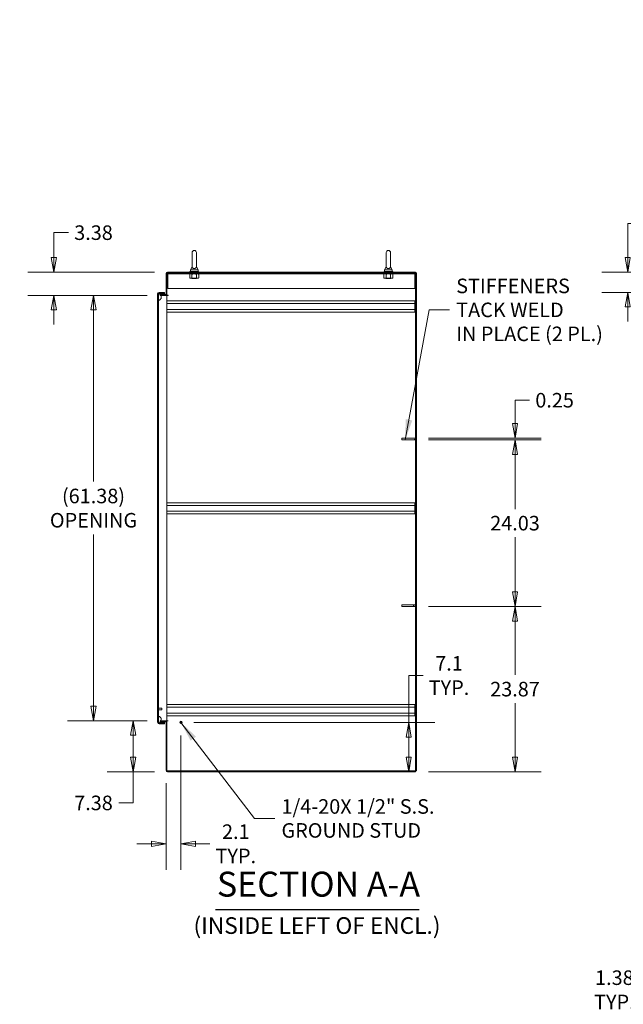
# Model space of a CAD drawing. Units: inches. Extents: x 19 to 496, y 9 to 306.
# Drawn here: x 271 to 358, y 117 to 259 of the extents above; entities that cross this region are included whole.
import ezdxf

# ---------------------------------------------------------------- set-up
doc = ezdxf.new("R2010")
doc.units = ezdxf.units.IN
doc.header["$LTSCALE"] = 30
doc.header["$MEASUREMENT"] = 0
doc.layers.get('0').update_dxf_attribs({"lineweight": 0})
for name, color, linetype, lineweight in [('Dimension (ANSI)', 7, 'Continuous', 5), ('Hatch (ANSI)', 7, 'Continuous', 5), ('Symbol (ANSI)', 7, 'Continuous', 5), ('Visible (ANSI)', 7, 'Continuous', 5)]:
    doc.layers.add(name, color=color, linetype=linetype, lineweight=lineweight)
doc.styles.add('Note Text (ANSI)', font='tahoma.ttf')
doc.styles.add('ROMANS', font='tahoma.ttf')
doc.styles.add('Text Style168', font='tahoma.ttf')
doc.dimstyles.new('Default (ANSI)', dxfattribs={"dimscale": 30, "dimtxt": 0.07, "dimasz": 0.07, "dimexe": 0.125, "dimexo": 0.0625, "dimgap": 0.031496, "dimtad": 0, "dimtih": 1, "dimtoh": 1, "dimrnd": 1e-08, "dimzin": 0, "dimdsep": 46, "dimtxsty": 'Note Text (ANSI)', "dimblk": 'Filled-1', "dimcen": 0.09, "dimdle": 0.393701, "dimclrd": 256, "dimclre": 256, "dimclrt": 256, "dimadec": 0, "dimazin": 0, "dimtfac": 0.928571, "dimtofl": 0, "dimtmove": 0, "dimatfit": 3, "dimfxl": 1, "dimtolj": 1, "dimtzin": 0, "dimlwd": -1, "dimlwe": -1, "dimarcsym": 0})
doc.dimstyles.new('Default (ANSI)$7', dxfattribs={"dimscale": 30, "dimtxt": 0.07, "dimasz": 0.098425, "dimexe": 0.125, "dimexo": 0.0625, "dimgap": 0.031496, "dimtad": 0, "dimtih": 1, "dimtoh": 1, "dimrnd": 1e-08, "dimzin": 0, "dimdsep": 46, "dimtxsty": 'Note Text (ANSI)', "dimblk": 'Filled-1', "dimcen": 0.09, "dimdle": 0.393701, "dimclrd": 256, "dimclre": 256, "dimclrt": 256, "dimadec": 0, "dimazin": 0, "dimtfac": 0.928571, "dimtofl": 0, "dimtmove": 0, "dimatfit": 3, "dimfxl": 1, "dimtolj": 1, "dimtzin": 0, "dimlwd": -1, "dimlwe": -1, "dimarcsym": 0})

# ---------------------------------------------------------------- blocks, each defined once
blk = doc.blocks.new('Filled-1')
at = {"color": 0}
for p, q in [((0, 0), (-1, 0.179)), ((-1, 0.179), (-1, -0.179)), ((-1, 0), (0, 0)), ((-1, -0.179), (0, 0))]:
    blk.add_line(p, q, dxfattribs=at)
at = {"color": 0, "flags": 128}
blk.add_lwpolyline([(-1, -0.179), (0, 0), (-1, 0.179), (-1, -0.179)], dxfattribs=at)
at = {"color": 0}
blk.add_solid([(-1, -0.179), (0, 0), (-1, 0.179), (-1, -0.179)], dxfattribs=at)
blk = doc.blocks.new('*D15')
at = {"layer": 'Defpoints', "color": 0, "transparency": 16777216}
for p in [(358.96, 222.34), (379.26, 222.34), (378.04, 219.4)]:
    blk.add_point(p, dxfattribs=at)
at = {"layer": 'Dimension (ANSI)', "transparency": 16777216}
for p, q in [((358.96, 224.44), (358.96, 229.35)), ((358.96, 229.35), (361.06, 229.35)), ((377.39, 222.34), (355.21, 222.34)), ((376.16, 219.4), (355.21, 219.4)), ((358.96, 217.3), (358.96, 215.2))]:
    blk.add_line(p, q, dxfattribs=at)
at = {"layer": 'Dimension (ANSI)', "transparency": 16777216, "xscale": 2.100000008940696, "yscale": 2.100000008940696, "zscale": 2.100000008940696}
for p, rotation in [((358.96, 222.34), 270), ((358.96, 219.4), 90)]:
    blk.add_blockref('Filled-1', p, dxfattribs=dict(at, rotation=rotation))
at = {"layer": 'Dimension (ANSI)', "transparency": 16777216, "insert": (365.77, 229.35), "char_height": 2.1, "attachment_point": 5, "style": 'Note Text (ANSI)'}
blk.add_mtext('\\A1;(2.94)', dxfattribs=at)
blk = doc.blocks.new('*D23')
at = {"layer": 'Defpoints', "color": 0, "transparency": 16777216}
for p in [(294.52, 157.34), (292.38, 150.44), (292.38, 139.83)]:
    blk.add_point(p, dxfattribs=at)
at = {"layer": 'Dimension (ANSI)', "transparency": 16777216}
for p, q in [((294.52, 155.47), (294.52, 136.08)), ((292.38, 148.56), (292.38, 136.08)), ((290.28, 139.83), (288.18, 139.83)), ((296.62, 139.83), (298.72, 139.83))]:
    blk.add_line(p, q, dxfattribs=at)
at = {"layer": 'Dimension (ANSI)', "transparency": 16777216, "xscale": 2.100000008940696, "yscale": 2.100000008940696, "zscale": 2.100000008940696}
blk.add_blockref('Filled-1', (292.38, 139.83), dxfattribs=at)
at = {"layer": 'Dimension (ANSI)', "transparency": 16777216, "xscale": 2.100000008940696, "yscale": 2.100000008940696, "zscale": 2.100000008940696, "rotation": 180}
blk.add_blockref('Filled-1', (294.52, 139.83), dxfattribs=at)
at = {"layer": 'Dimension (ANSI)', "transparency": 16777216, "insert": (302.44, 139.83), "char_height": 2.1, "attachment_point": 5, "style": 'Note Text (ANSI)'}
blk.add_mtext('\\A1;\\fTahoma|b0|i0;\\H2.1000;2.1\\P\\fTahoma|b0|i0;\\H2.1000;TYP.', dxfattribs=at)
blk = doc.blocks.new('*D24')
at = {"layer": 'Defpoints', "color": 0, "transparency": 16777216}
for p in [(294.52, 157.34), (327.38, 150.21), (328.37, 150.21)]:
    blk.add_point(p, dxfattribs=at)
at = {"layer": 'Dimension (ANSI)', "transparency": 16777216}
for p, q in [((327.38, 157.34), (327.38, 164.12)), ((327.38, 164.12), (329.48, 164.12)), ((296.39, 157.34), (331.13, 157.34)), ((327.38, 152.31), (327.38, 155.24)), ((326.5, 150.21), (323.63, 150.21))]:
    blk.add_line(p, q, dxfattribs=at)
at = {"layer": 'Dimension (ANSI)', "transparency": 16777216, "xscale": 2.100000008940696, "yscale": 2.100000008940696, "zscale": 2.100000008940696}
for p, rotation in [((327.38, 157.34), 90), ((327.38, 150.21), 270)]:
    blk.add_blockref('Filled-1', p, dxfattribs=dict(at, rotation=rotation))
at = {"layer": 'Dimension (ANSI)', "transparency": 16777216, "insert": (333.19, 164.12), "char_height": 2.1, "attachment_point": 5, "style": 'Note Text (ANSI)'}
blk.add_mtext('\\A1;\\fTahoma|b0|i0;\\H2.1000;7.1\\P\\fTahoma|b0|i0;\\H2.1000;TYP.', dxfattribs=at)
blk = doc.blocks.new('*D25')
at = {"layer": 'Defpoints', "color": 0, "transparency": 16777216}
for p in [(328.37, 174.08), (328.37, 150.21), (342.71, 150.21)]:
    blk.add_point(p, dxfattribs=at)
at = {"layer": 'Dimension (ANSI)', "transparency": 16777216}
for p, q in [((330.25, 174.08), (346.46, 174.08)), ((342.71, 171.98), (342.71, 164.19)), ((342.71, 152.31), (342.71, 160.1)), ((330.25, 150.21), (346.46, 150.21))]:
    blk.add_line(p, q, dxfattribs=at)
at = {"layer": 'Dimension (ANSI)', "transparency": 16777216, "xscale": 2.100000008940696, "yscale": 2.100000008940696, "zscale": 2.100000008940696}
for p, rotation in [((342.71, 174.08), 90), ((342.71, 150.21), 270)]:
    blk.add_blockref('Filled-1', p, dxfattribs=dict(at, rotation=rotation))
at = {"layer": 'Dimension (ANSI)', "transparency": 16777216, "insert": (342.71, 162.15), "char_height": 2.1, "attachment_point": 5, "style": 'Note Text (ANSI)'}
blk.add_mtext('\\A1;23.87', dxfattribs=at)
blk = doc.blocks.new('*D26')
at = {"layer": 'Defpoints', "color": 0, "transparency": 16777216}
for p in [(328.37, 198.12), (342.71, 198.12), (328.37, 174.08)]:
    blk.add_point(p, dxfattribs=at)
at = {"layer": 'Dimension (ANSI)', "transparency": 16777216}
for p, q in [((330.25, 198.12), (346.46, 198.12)), ((342.71, 196.02), (342.71, 188.14)), ((342.71, 176.18), (342.71, 184.06)), ((330.25, 174.08), (346.46, 174.08))]:
    blk.add_line(p, q, dxfattribs=at)
at = {"layer": 'Dimension (ANSI)', "transparency": 16777216, "xscale": 2.100000008940696, "yscale": 2.100000008940696, "zscale": 2.100000008940696}
for p, rotation in [((342.71, 198.12), 90), ((342.71, 174.08), 270)]:
    blk.add_blockref('Filled-1', p, dxfattribs=dict(at, rotation=rotation))
at = {"layer": 'Dimension (ANSI)', "transparency": 16777216, "insert": (342.71, 186.1), "char_height": 2.1, "attachment_point": 5, "style": 'Note Text (ANSI)'}
blk.add_mtext('\\A1;24.03', dxfattribs=at)
blk = doc.blocks.new('*D33')
at = {"layer": 'Defpoints', "color": 0, "transparency": 16777216}
for p in [(291.52, 218.96), (281.92, 157.59), (291.52, 157.59)]:
    blk.add_point(p, dxfattribs=at)
at = {"layer": 'Dimension (ANSI)', "transparency": 16777216}
for p, q in [((289.64, 218.96), (278.17, 218.96)), ((281.92, 216.86), (281.92, 192.11)), ((281.92, 159.69), (281.92, 184.44)), ((289.64, 157.59), (278.17, 157.59))]:
    blk.add_line(p, q, dxfattribs=at)
at = {"layer": 'Dimension (ANSI)', "transparency": 16777216, "xscale": 2.100000008940696, "yscale": 2.100000008940696, "zscale": 2.100000008940696}
for p, rotation in [((281.92, 218.96), 90), ((281.92, 157.59), 270)]:
    blk.add_blockref('Filled-1', p, dxfattribs=dict(at, rotation=rotation))
at = {"layer": 'Dimension (ANSI)', "transparency": 16777216, "insert": (281.92, 188.27), "char_height": 2.1, "attachment_point": 5, "style": 'Note Text (ANSI)'}
blk.add_mtext('\\A1;\\fTahoma|b0|i0;\\H2.1000;(61.38)\\P\\fTahoma|b0|i0;\\H2.1000;OPENING', dxfattribs=at)
blk = doc.blocks.new('*D35')
at = {"layer": 'Defpoints', "color": 0, "transparency": 16777216}
for p in [(367.71, 118.76), (367.71, 112.26), (366.33, 111.1)]:
    blk.add_point(p, dxfattribs=at)
at = {"layer": 'Dimension (ANSI)', "transparency": 16777216}
for p, q in [((366.33, 112.97), (366.33, 122.51)), ((367.71, 114.13), (367.71, 122.51)), ((364.23, 118.76), (360.75, 118.76)), ((369.81, 118.76), (371.91, 118.76))]:
    blk.add_line(p, q, dxfattribs=at)
at = {"layer": 'Dimension (ANSI)', "transparency": 16777216, "xscale": 2.100000008940696, "yscale": 2.100000008940696, "zscale": 2.100000008940696}
blk.add_blockref('Filled-1', (366.33, 118.76), dxfattribs=at)
at = {"layer": 'Dimension (ANSI)', "transparency": 16777216, "xscale": 2.100000008940696, "yscale": 2.100000008940696, "zscale": 2.100000008940696, "rotation": 180}
blk.add_blockref('Filled-1', (367.71, 118.76), dxfattribs=at)
at = {"layer": 'Dimension (ANSI)', "transparency": 16777216, "insert": (357.04, 118.76), "char_height": 2.1, "attachment_point": 5, "style": 'Note Text (ANSI)'}
blk.add_mtext('\\A1;\\fTahoma|b0|i0;\\H2.1000;1.38\\P\\fTahoma|b0|i0;\\H2.1000;TYP.', dxfattribs=at)
blk = doc.blocks.new('*D36')
at = {"layer": 'Defpoints', "color": 0, "transparency": 16777216}
for p in [(292.61, 222.34), (276.19, 218.96), (291.52, 218.96)]:
    blk.add_point(p, dxfattribs=at)
at = {"layer": 'Dimension (ANSI)', "transparency": 16777216}
for p, q in [((276.19, 224.44), (276.19, 228.02)), ((276.19, 228.02), (278.29, 228.02)), ((290.74, 222.34), (272.44, 222.34)), ((289.64, 218.96), (272.44, 218.96)), ((276.19, 216.86), (276.19, 214.76))]:
    blk.add_line(p, q, dxfattribs=at)
at = {"layer": 'Dimension (ANSI)', "transparency": 16777216, "xscale": 2.100000008940696, "yscale": 2.100000008940696, "zscale": 2.100000008940696}
for p, rotation in [((276.19, 222.34), 270), ((276.19, 218.96), 90)]:
    blk.add_blockref('Filled-1', p, dxfattribs=dict(at, rotation=rotation))
at = {"layer": 'Dimension (ANSI)', "transparency": 16777216, "insert": (281.92, 228.02), "char_height": 2.1, "attachment_point": 5, "style": 'Note Text (ANSI)'}
blk.add_mtext('\\A1;3.38', dxfattribs=at)
blk = doc.blocks.new('*D37')
at = {"layer": 'Defpoints', "color": 0, "transparency": 16777216}
for p in [(287.65, 157.59), (291.52, 157.59), (292.61, 150.21)]:
    blk.add_point(p, dxfattribs=at)
at = {"layer": 'Dimension (ANSI)', "transparency": 16777216}
for p, q in [((289.64, 157.59), (283.9, 157.59)), ((287.65, 155.49), (287.65, 152.31)), ((290.74, 150.21), (283.9, 150.21)), ((287.65, 150.21), (287.65, 145.73)), ((287.65, 145.73), (285.55, 145.73))]:
    blk.add_line(p, q, dxfattribs=at)
at = {"layer": 'Dimension (ANSI)', "transparency": 16777216, "xscale": 2.100000008940696, "yscale": 2.100000008940696, "zscale": 2.100000008940696}
for p, rotation in [((287.65, 157.59), 90), ((287.65, 150.21), 270)]:
    blk.add_blockref('Filled-1', p, dxfattribs=dict(at, rotation=rotation))
at = {"layer": 'Dimension (ANSI)', "transparency": 16777216, "insert": (281.92, 145.73), "char_height": 2.1, "attachment_point": 5, "style": 'Note Text (ANSI)'}
blk.add_mtext('\\A1;7.38', dxfattribs=at)
blk = doc.blocks.new('*D38')
at = {"layer": 'Defpoints', "color": 0, "transparency": 16777216}
for p in [(328.37, 198.37), (328.37, 198.12), (342.71, 198.12)]:
    blk.add_point(p, dxfattribs=at)
at = {"layer": 'Dimension (ANSI)', "transparency": 16777216}
for p, q in [((344.81, 203.84), (342.71, 203.84)), ((342.71, 203.84), (342.71, 202.57)), ((342.71, 200.47), (342.71, 202.57)), ((330.25, 198.37), (346.46, 198.37)), ((330.25, 198.12), (346.46, 198.12)), ((342.71, 196.02), (342.71, 193.92))]:
    blk.add_line(p, q, dxfattribs=at)
at = {"layer": 'Dimension (ANSI)', "transparency": 16777216, "xscale": 2.100000008940696, "yscale": 2.100000008940696, "zscale": 2.100000008940696}
for p, rotation in [((342.71, 198.37), 270), ((342.71, 198.12), 90)]:
    blk.add_blockref('Filled-1', p, dxfattribs=dict(at, rotation=rotation))
at = {"layer": 'Dimension (ANSI)', "transparency": 16777216, "insert": (348.42, 203.84), "char_height": 2.1, "attachment_point": 5, "style": 'Note Text (ANSI)'}
blk.add_mtext('\\A1;0.25', dxfattribs=at)

msp = doc.modelspace()

# ---------------------------------------------------------------- hatches: boundary and pattern name
at = {"layer": 'Hatch (ANSI)'}
h = msp.add_hatch(dxfattribs=at)
h.set_pattern_fill('ANSI31', color=256, scale=30, angle=15, style=0)
edge = h.paths.add_edge_path()
edge.add_line((292.289, 219.094), (291.552, 219.094))
edge.add_line((291.552, 219.094), (291.517, 219.094))
edge.add_line((291.517, 219.094), (291.517, 218.96))
edge.add_line((291.517, 218.96), (291.623, 218.96))
edge.add_line((291.623, 218.96), (292.289, 218.96))
edge.add_ellipse((292.289, 219.188), major_axis=(0.228, 0), ratio=1, start_angle=270, end_angle=360)
edge.add_line((292.517, 219.188), (292.517, 222.107))
edge.add_ellipse((292.611, 222.107), major_axis=(0, 0.0938), ratio=1, start_angle=0, end_angle=90, ccw=False)
edge.add_line((292.611, 222.201), (328.374, 222.201))
edge.add_line((328.374, 222.201), (328.374, 222.335))
edge.add_line((328.374, 222.335), (292.611, 222.335))
edge.add_ellipse((292.611, 222.107), major_axis=(-0.228, 0), ratio=1, start_angle=270, end_angle=360)
edge.add_line((292.383, 222.107), (292.383, 219.188))
edge.add_ellipse((292.289, 219.188), major_axis=(0, -0.0938), ratio=1, start_angle=0, end_angle=90, ccw=False)
h = msp.add_hatch(dxfattribs=at)
h.set_pattern_fill('ANSI31', color=256, scale=30, style=0)
h.paths.add_polyline_path([(328.508, 222.201), (328.374, 222.201), (328.374, 198.366), (328.374, 198.116), (328.374, 174.335), (328.374, 174.085), (328.374, 150.344), (328.508, 150.344)])
h = msp.add_hatch(dxfattribs=at)
h.set_pattern_fill('ANSI31', color=256, scale=30, style=0)
edge = h.paths.add_edge_path()
edge.add_line((291.291, 157.375), (291.291, 158.125))
edge.add_line((291.291, 158.125), (291.291, 218.375))
edge.add_line((291.291, 218.375), (291.291, 219.125))
edge.add_line((291.291, 219.125), (291.291, 219.17))
edge.add_ellipse((291.384, 219.17), major_axis=(0, 0.0937), ratio=1, start_angle=0, end_angle=90, ccw=False)
edge.add_line((291.384, 219.264), (292.157, 219.264))
edge.add_line((292.157, 219.264), (292.157, 219.398))
edge.add_line((292.157, 219.398), (291.384, 219.398))
edge.add_ellipse((291.384, 219.17), major_axis=(-0.228, 0), ratio=1, start_angle=270, end_angle=360)
edge.add_line((291.157, 219.17), (291.157, 157.375))
edge.add_ellipse((291.384, 157.375), major_axis=(0, -0.228), ratio=1, start_angle=270, end_angle=360)
edge.add_line((291.384, 157.148), (292.157, 157.148))
edge.add_line((292.157, 157.148), (292.157, 157.282))
edge.add_line((292.157, 157.282), (291.416, 157.282))
edge.add_line((291.416, 157.282), (291.384, 157.282))
edge.add_ellipse((291.384, 157.375), major_axis=(-0.0938, 0), ratio=1, start_angle=63.92131, end_angle=90, ccw=False)
edge.add_ellipse((291.384, 157.375), major_axis=(-0.0842, 0.0412), ratio=1, start_angle=26.07869, end_angle=90, ccw=False)
h = msp.add_hatch(dxfattribs=at)
h.set_pattern_fill('ANSI31', color=256, scale=30, angle=105, style=0)
edge = h.paths.add_edge_path()
edge.add_spline(control_points=[(291.666, 157.75), (291.667, 157.818), (291.656, 157.884), (291.611, 158.011), (291.58, 158.066), (291.52, 158.145), (291.491, 158.174), (291.449, 158.204), (291.433, 158.213), (291.416, 158.219)], knot_values=[-1.0427391, -1.0427391, -1.0427391, -1.0427391, -0.7197579, -0.7197579, -0.3955238, -0.3955238, -0.1347707, -0.1347707, 0, 0, 0, 0], degree=3, periodic=0)
edge.add_spline(control_points=[(291.416, 158.219), (291.409, 158.221), (291.402, 158.223), (291.389, 158.224), (291.382, 158.224), (291.366, 158.222), (291.358, 158.219), (291.339, 158.208), (291.33, 158.199), (291.312, 158.175), (291.301, 158.154), (291.291, 158.125)], knot_values=[-0.6647416, -0.6647416, -0.6647416, -0.6647416, -0.5774144, -0.5774144, -0.4971613, -0.4971613, -0.3816552, -0.3816552, -0.2317188, -0.2317188, 0, 0, 0, 0], degree=3, periodic=0)
edge.add_line((291.291, 158.125), (291.291, 157.375))
edge.add_spline(control_points=[(291.291, 157.375), (291.296, 157.36), (291.302, 157.345), (291.316, 157.32), (291.324, 157.309), (291.336, 157.297), (291.34, 157.294), (291.343, 157.291)], knot_values=[-0.4489058, -0.4489058, -0.4489058, -0.4489058, -0.3290151, -0.3290151, -0.2310988, -0.2310988, -0.1954551, -0.1954551, -0.1954551, -0.1954551], degree=3, periodic=0)
edge.add_spline(control_points=[(291.343, 157.291), (291.347, 157.288), (291.352, 157.285), (291.365, 157.279), (291.373, 157.277), (291.394, 157.276), (291.405, 157.278), (291.416, 157.282)], knot_values=[-0.1954551, -0.1954551, -0.1954551, -0.1954551, -0.1559399, -0.1559399, -0.085923, -0.085923, 0, 0, 0, 0], degree=3, periodic=0)
edge.add_spline(control_points=[(291.416, 157.282), (291.435, 157.288), (291.453, 157.3), (291.488, 157.329), (291.507, 157.349), (291.543, 157.392), (291.562, 157.42), (291.58, 157.451)], knot_values=[-2.3914218, -2.3914218, -2.3914218, -2.3914218, -2.0558457, -2.0558457, -1.6231424, -1.6231424, -1.1198908, -1.1198908, -1.1198908, -1.1198908], degree=3, periodic=0)
edge.add_spline(control_points=[(291.58, 157.451), (291.596, 157.478), (291.61, 157.509), (291.628, 157.554), (291.634, 157.569), (291.639, 157.585)], knot_values=[-1.1198908, -1.1198908, -1.1198908, -1.1198908, -0.6762108, -0.6762108, -0.4943139, -0.4943139, -0.4943139, -0.4943139], degree=3, periodic=0)
edge.add_spline(control_points=[(291.639, 157.585), (291.653, 157.629), (291.665, 157.685), (291.666, 157.75)], knot_values=[-0.4943139, -0.4943139, -0.4943139, -0.4943139, 0, 0, 0, 0], degree=3, periodic=0)
edge = h.paths.add_edge_path()
edge.add_spline(control_points=[(291.416, 218.282), (291.435, 218.288), (291.454, 218.3), (291.492, 218.328), (291.511, 218.348), (291.566, 218.412), (291.603, 218.471), (291.648, 218.592), (291.667, 218.664), (291.666, 218.75)], knot_values=[-2.2571609, -2.2571609, -2.2571609, -2.2571609, -1.9421555, -1.9421555, -1.5382838, -1.5382838, -0.6602481, -0.6602481, 0, 0, 0, 0], degree=3, periodic=0)
edge.add_spline(control_points=[(291.666, 218.75), (291.665, 218.819), (291.651, 218.887), (291.625, 218.954), (291.624, 218.957), (291.623, 218.96)], knot_values=[-1.0483302, -1.0483302, -1.0483302, -1.0483302, -0.7120009, -0.7120009, -0.6968024, -0.6968024, -0.6968024, -0.6968024], degree=3, periodic=0)
edge.add_spline(control_points=[(291.623, 218.96), (291.603, 219.011), (291.578, 219.056), (291.552, 219.094)], knot_values=[-0.6968024, -0.6968024, -0.6968024, -0.6968024, -0.4280482, -0.4280482, -0.4280482, -0.4280482], degree=3, periodic=0)
edge.add_spline(control_points=[(291.552, 219.094), (291.547, 219.101), (291.542, 219.109), (291.512, 219.147), (291.486, 219.175), (291.446, 219.205), (291.431, 219.214), (291.416, 219.219)], knot_values=[-0.4280482, -0.4280482, -0.4280482, -0.4280482, -0.3751501, -0.3751501, -0.1257788, -0.1257788, 0, 0, 0, 0], degree=3, periodic=0)
edge.add_spline(control_points=[(291.416, 219.219), (291.409, 219.221), (291.403, 219.223), (291.39, 219.224), (291.383, 219.225), (291.368, 219.222), (291.359, 219.219), (291.341, 219.209), (291.332, 219.2), (291.31, 219.173), (291.299, 219.149), (291.291, 219.125)], knot_values=[-0.4962532, -0.4962532, -0.4962532, -0.4962532, -0.4372195, -0.4372195, -0.3825643, -0.3825643, -0.3022453, -0.3022453, -0.195919, -0.195919, 0, 0, 0, 0], degree=3, periodic=0)
edge.add_line((291.291, 219.125), (291.291, 218.375))
edge.add_spline(control_points=[(291.291, 218.375), (291.296, 218.361), (291.302, 218.346), (291.315, 218.321), (291.322, 218.31), (291.338, 218.294), (291.346, 218.288), (291.363, 218.279), (291.372, 218.277), (291.393, 218.276), (291.405, 218.278), (291.416, 218.282)], knot_values=[-0.4494753, -0.4494753, -0.4494753, -0.4494753, -0.3321231, -0.3321231, -0.2359747, -0.2359747, -0.1608287, -0.1608287, -0.089664, -0.089664, 0, 0, 0, 0], degree=3, periodic=0)
h = msp.add_hatch(dxfattribs=at)
h.set_pattern_fill('ANSI31', color=256, scale=30, angle=-15, style=0)
h.paths.add_polyline_path([(328.374, 198.116), (328.374, 198.366), (326.374, 198.366), (326.374, 198.116)])
h = msp.add_hatch(dxfattribs=at)
h.set_pattern_fill('ANSI31', color=256, scale=30, angle=75, style=0)
h.paths.add_polyline_path([(328.374, 174.085), (328.374, 174.335), (326.374, 174.335), (326.374, 174.085)])
h = msp.add_hatch(dxfattribs=at)
h.set_pattern_fill('ANSI31', color=256, scale=30, angle=90, style=0)
edge = h.paths.add_edge_path()
edge.add_line((291.517, 157.451), (291.58, 157.451))
edge.add_line((291.58, 157.451), (292.289, 157.451))
edge.add_ellipse((292.289, 157.357), major_axis=(0.0938, 0), ratio=1, start_angle=0, end_angle=90, ccw=False)
edge.add_line((292.383, 157.357), (292.383, 150.438))
edge.add_ellipse((292.611, 150.438), major_axis=(0, -0.228), ratio=1, start_angle=270, end_angle=360)
edge.add_line((292.611, 150.21), (328.374, 150.21))
edge.add_line((328.374, 150.21), (328.374, 150.344))
edge.add_line((328.374, 150.344), (292.611, 150.344))
edge.add_ellipse((292.611, 150.438), major_axis=(-0.0937, 0), ratio=1, start_angle=0, end_angle=90, ccw=False)
edge.add_line((292.517, 150.438), (292.517, 157.357))
edge.add_ellipse((292.289, 157.357), major_axis=(0, 0.228), ratio=1, start_angle=270, end_angle=360)
edge.add_line((292.289, 157.585), (291.639, 157.585))
edge.add_line((291.639, 157.585), (291.517, 157.585))
edge.add_line((291.517, 157.585), (291.517, 157.451))

# ---------------------------------------------------------------- linework, layer by layer
at = {"layer": 'Symbol (ANSI)', "lineweight": 30}
msp.add_line((299.527, 130.349), (328.91, 130.349), dxfattribs=at)
at = {"layer": 'Visible (ANSI)'}
for p, q in [((296.135, 225.148), (296.135, 223.088)), ((296.755, 223.088), (296.755, 225.148)), ((324.135, 225.148), (324.135, 223.088)), ((324.755, 223.088), (324.755, 225.148)), ((296.135, 223.088), (295.885, 222.648)), ((296.755, 223.088), (297.005, 222.648)), ((324.135, 223.088), (323.885, 222.648)), ((324.755, 223.088), (325.005, 222.648)), ((292.383, 222.107), (292.383, 219.188)), ((292.517, 219.188), (292.517, 222.107)), ((328.374, 222.335), (292.611, 222.335)), ((292.611, 222.201), (328.374, 222.201)), ((292.633, 222.076), (292.633, 222.201)), ((292.633, 222.076), (328.258, 222.076)), ((292.633, 222.076), (292.633, 222.045)), ((292.633, 222.045), (292.633, 219.951)), ((295.883, 222.076), (295.796, 222.026)), ((295.796, 221.485), (295.796, 222.026)), ((297.07, 222.398), (295.82, 222.398)), ((295.82, 222.398), (295.82, 222.335)), ((295.885, 222.648), (297.005, 222.648)), ((295.885, 222.648), (295.885, 222.398)), ((296.121, 221.485), (296.121, 222.026)), ((296.77, 221.485), (296.77, 222.026)), ((297.005, 222.648), (297.005, 222.398)), ((297.008, 222.076), (297.095, 222.026)), ((297.07, 222.398), (297.07, 222.335)), ((297.095, 221.485), (297.095, 222.026)), ((323.883, 222.076), (323.796, 222.026)), ((323.796, 221.485), (323.796, 222.026)), ((325.07, 222.398), (323.82, 222.398)), ((323.82, 222.398), (323.82, 222.335)), ((323.885, 222.648), (325.005, 222.648)), ((323.885, 222.648), (323.885, 222.398)), ((324.121, 221.485), (324.121, 222.026)), ((324.77, 221.485), (324.77, 222.026)), ((325.005, 222.648), (325.005, 222.398)), ((325.008, 222.076), (325.095, 222.026)), ((325.07, 222.398), (325.07, 222.335)), ((325.095, 221.485), (325.095, 222.026)), ((328.258, 222.076), (328.258, 222.201)), ((328.258, 222.076), (328.258, 222.045)), ((328.258, 219.951), (328.258, 222.045)), ((328.374, 222.201), (328.374, 222.335)), ((328.508, 222.201), (328.374, 222.201)), ((328.374, 222.201), (328.374, 150.344)), ((328.508, 150.344), (328.508, 222.201)), ((295.883, 221.435), (295.796, 221.485)), ((295.883, 221.435), (295.958, 221.435)), ((295.958, 221.435), (296.445, 221.435)), ((296.13, 221.415), (296.097, 221.398)), ((296.794, 221.398), (296.097, 221.398)), ((296.445, 221.435), (296.933, 221.435)), ((296.76, 221.415), (296.794, 221.398)), ((296.933, 221.435), (297.008, 221.435)), ((297.008, 221.435), (297.095, 221.485)), ((323.883, 221.435), (323.796, 221.485)), ((323.883, 221.435), (323.958, 221.435)), ((323.958, 221.435), (324.445, 221.435)), ((324.13, 221.415), (324.097, 221.398)), ((324.794, 221.398), (324.097, 221.398)), ((324.445, 221.435), (324.933, 221.435)), ((324.76, 221.415), (324.794, 221.398)), ((324.933, 221.435), (325.008, 221.435)), ((325.008, 221.435), (325.095, 221.485)), ((291.157, 219.17), (291.157, 157.375)), ((291.291, 157.375), (291.291, 219.17)), ((291.291, 219.125), (291.291, 218.375)), ((292.157, 219.398), (291.384, 219.398)), ((291.384, 219.264), (292.157, 219.264)), ((292.157, 219.263), (291.384, 219.263)), ((292.289, 219.094), (291.517, 219.094)), ((291.517, 219.094), (291.517, 218.96)), ((291.517, 218.96), (292.289, 218.96)), ((292.157, 219.264), (292.157, 219.398)), ((292.157, 219.263), (292.157, 219.094)), ((292.289, 218.96), (292.517, 218.96)), ((292.451, 219.027), (292.517, 219.027)), ((292.517, 219.188), (292.517, 219.027)), ((292.517, 219.027), (292.517, 218.991)), ((292.517, 218.991), (292.673, 218.991)), ((292.517, 218.96), (292.673, 218.96)), ((292.517, 218.96), (292.517, 157.585)), ((292.633, 219.951), (328.258, 219.951)), ((292.673, 218.991), (292.673, 218.96)), ((292.673, 218.96), (292.673, 218.96)), ((291.666, 218.741), (291.666, 218.473)), ((328.267, 218.179), (292.517, 218.179)), ((328.267, 217.794), (292.517, 217.794)), ((328.267, 218.179), (328.267, 217.794)), ((328.267, 216.939), (328.267, 217.794)), ((328.267, 216.939), (292.517, 216.939)), ((328.267, 216.554), (292.517, 216.554)), ((328.267, 216.939), (328.267, 216.554)), ((328.374, 198.366), (326.374, 198.366)), ((326.374, 198.366), (326.374, 198.116)), ((326.374, 198.116), (328.374, 198.116)), ((328.374, 198.116), (328.374, 198.366)), ((328.267, 189.054), (292.517, 189.054)), ((328.267, 189.054), (328.267, 188.669)), ((328.267, 188.669), (292.517, 188.669)), ((328.267, 187.814), (292.517, 187.814)), ((328.267, 187.814), (328.267, 188.669)), ((328.267, 187.814), (328.267, 187.429)), ((328.267, 187.429), (292.517, 187.429)), ((328.374, 174.335), (326.374, 174.335)), ((326.374, 174.335), (326.374, 174.085)), ((326.374, 174.085), (328.374, 174.085)), ((328.374, 174.085), (328.374, 174.335)), ((291.305, 159.45), (291.299, 159.45)), ((291.313, 159.442), (291.313, 159.121)), ((291.775, 159.407), (291.313, 159.407)), ((291.775, 159.157), (291.313, 159.157)), ((291.775, 159.157), (291.775, 159.407)), ((291.791, 159.391), (291.775, 159.407)), ((291.791, 159.172), (291.775, 159.157)), ((291.791, 159.391), (291.791, 159.172)), ((328.267, 159.929), (292.517, 159.929)), ((328.267, 159.544), (292.517, 159.544)), ((328.267, 159.929), (328.267, 159.544)), ((328.267, 158.689), (328.267, 159.544)), ((291.291, 158.125), (291.291, 157.375)), ((291.305, 159.113), (291.299, 159.113)), ((291.666, 158.028), (291.666, 157.76)), ((328.267, 158.689), (292.517, 158.689)), ((328.267, 158.304), (292.517, 158.304)), ((328.267, 158.689), (328.267, 158.304)), ((292.157, 157.282), (291.384, 157.282)), ((291.384, 157.148), (292.157, 157.148)), ((291.418, 157.282), (292.157, 157.282)), ((292.289, 157.585), (291.517, 157.585)), ((291.517, 157.585), (291.517, 157.451)), ((291.517, 157.451), (292.289, 157.451)), ((292.157, 157.451), (292.157, 157.282)), ((292.157, 157.148), (292.157, 157.282)), ((292.289, 157.585), (292.517, 157.585)), ((292.383, 157.357), (292.383, 150.438)), ((292.451, 157.518), (292.517, 157.518)), ((292.673, 157.585), (292.517, 157.585)), ((292.673, 157.554), (292.517, 157.554)), ((292.517, 157.554), (292.517, 157.518)), ((292.517, 157.518), (292.517, 157.357)), ((292.517, 150.438), (292.517, 157.357)), ((292.673, 157.585), (292.673, 157.585)), ((292.673, 157.585), (292.673, 157.554)), ((328.374, 150.344), (292.611, 150.344)), ((292.611, 150.21), (328.374, 150.21)), ((328.374, 150.344), (328.508, 150.344)), ((328.374, 150.21), (328.374, 150.344))]:
    msp.add_line(p, q, dxfattribs=at)
for radius in [0.168, 0.125, 0.109]:
    msp.add_circle((294.517, 157.344), radius, dxfattribs=at)
for centre, radius, start, end in [((296.445, 225.148), 0.31, 0, 180), ((324.445, 225.148), 0.31, 0, 180), ((292.611, 222.107), 0.228, 90, 180), ((292.611, 222.107), 0.0938, 90, 180), ((296.124, 221.428), 0.0141, 297.5, 32.15466), ((296.767, 221.428), 0.0141, 147.84534, 242.5), ((324.124, 221.428), 0.0141, 297.5, 32.15466), ((324.767, 221.428), 0.0141, 147.84534, 242.5), ((291.384, 219.17), 0.228, 90, 180), ((291.384, 219.17), 0.0937, 90, 180), ((292.289, 219.188), 0.228, 270, 0), ((292.289, 219.188), 0.0938, 270, 0), ((291.299, 159.442), 0.008, 90, 180), ((291.305, 159.442), 0.008, 0, 90), ((291.299, 159.121), 0.008, 180, 270), ((291.305, 159.121), 0.008, 270, 0), ((291.384, 157.375), 0.228, 180, 270), ((291.384, 157.375), 0.0938, 180, 270), ((292.289, 157.357), 0.228, 0, 90), ((292.289, 157.357), 0.0938, 0, 90), ((292.611, 150.438), 0.228, 180, 270), ((292.611, 150.438), 0.0937, 180, 270)]:
    msp.add_arc(centre, radius, start, end, dxfattribs=at)
for points, knots in [([(296.755, 223.088), (296.755, 223.088), (296.756, 223.084), (296.754, 223.062), (296.752, 223.042), (296.734, 222.99), (296.715, 222.96), (296.664, 222.914), (296.636, 222.896), (296.575, 222.871), (296.543, 222.862), (296.478, 222.853), (296.446, 222.852), (296.382, 222.856), (296.352, 222.862), (296.295, 222.878), (296.268, 222.89), (296.218, 222.92), (296.196, 222.939), (296.157, 222.988), (296.146, 223.017), (296.136, 223.059), (296.136, 223.078), (296.135, 223.087), (296.135, 223.088), (296.135, 223.088)], [0, 0, 0, 0, 0.06292404, 0.06292404, 0.14907055, 0.14907055, 0.25610509, 0.25610509, 0.336116, 0.336116, 0.40328218, 0.40328218, 0.46536928, 0.46536928, 0.52564713, 0.52564713, 0.59143372, 0.59143372, 0.67079373, 0.67079373, 0.78259067, 0.78259067, 0.8847232, 0.8847232, 0.91423809, 0.91423809, 0.91423809, 0.91423809]), ([(324.755, 223.088), (324.755, 223.088), (324.756, 223.084), (324.754, 223.062), (324.752, 223.042), (324.734, 222.99), (324.715, 222.96), (324.664, 222.914), (324.636, 222.896), (324.575, 222.871), (324.543, 222.862), (324.478, 222.853), (324.446, 222.852), (324.382, 222.856), (324.352, 222.862), (324.295, 222.878), (324.268, 222.89), (324.218, 222.92), (324.196, 222.939), (324.157, 222.988), (324.146, 223.017), (324.136, 223.059), (324.136, 223.078), (324.135, 223.087), (324.135, 223.088), (324.135, 223.088)], [0, 0, 0, 0, 0.06292404, 0.06292404, 0.14907055, 0.14907055, 0.25610509, 0.25610509, 0.336116, 0.336116, 0.40328218, 0.40328218, 0.46536928, 0.46536928, 0.52564713, 0.52564713, 0.59143372, 0.59143372, 0.67079373, 0.67079373, 0.78259067, 0.78259067, 0.8847232, 0.8847232, 0.91423809, 0.91423809, 0.91423809, 0.91423809]), ([(291.291, 219.17), (291.291, 219.191), (291.311, 219.213), (291.341, 219.234), (291.354, 219.244), (291.369, 219.253), (291.384, 219.263)], [0, 0, 0, 0, 0.6922178, 0.6922178, 0.6922178, 1, 1, 1, 1]), ([(291.416, 219.219), (291.409, 219.221), (291.403, 219.223), (291.39, 219.224), (291.383, 219.225), (291.368, 219.222), (291.359, 219.219), (291.341, 219.209), (291.332, 219.2), (291.31, 219.173), (291.299, 219.149), (291.291, 219.125)], [-0.4962532, -0.4962532, -0.4962532, -0.4962532, -0.43721951, -0.43721951, -0.38256427, -0.38256427, -0.30224527, -0.30224527, -0.19591897, -0.19591897, 0, 0, 0, 0]), ([(291.666, 218.75), (291.665, 218.819), (291.651, 218.887), (291.602, 219.016), (291.569, 219.072), (291.512, 219.147), (291.486, 219.175), (291.446, 219.205), (291.431, 219.214), (291.416, 219.219)], [-1.0483302, -1.0483302, -1.0483302, -1.0483302, -0.7120009, -0.7120009, -0.3751501, -0.3751501, -0.1257788, -0.1257788, 0, 0, 0, 0]), ([(291.291, 218.375), (291.296, 218.361), (291.302, 218.346), (291.315, 218.321), (291.322, 218.31), (291.338, 218.294), (291.346, 218.288), (291.363, 218.279), (291.372, 218.277), (291.393, 218.276), (291.405, 218.278), (291.416, 218.282)], [-0.44947527, -0.44947527, -0.44947527, -0.44947527, -0.33212313, -0.33212313, -0.23597471, -0.23597471, -0.16082872, -0.16082872, -0.08966395, -0.08966395, 0, 0, 0, 0]), ([(291.416, 218.282), (291.435, 218.288), (291.454, 218.3), (291.492, 218.328), (291.511, 218.348), (291.566, 218.412), (291.603, 218.471), (291.648, 218.592), (291.667, 218.664), (291.666, 218.75)], [-2.2571609, -2.2571609, -2.2571609, -2.2571609, -1.9421555, -1.9421555, -1.5382838, -1.5382838, -0.6602481, -0.6602481, 0, 0, 0, 0]), ([(291.416, 158.219), (291.409, 158.221), (291.402, 158.223), (291.389, 158.224), (291.382, 158.224), (291.366, 158.222), (291.358, 158.219), (291.339, 158.208), (291.33, 158.199), (291.312, 158.175), (291.301, 158.154), (291.291, 158.125)], [-0.66474161, -0.66474161, -0.66474161, -0.66474161, -0.57741441, -0.57741441, -0.49716126, -0.49716126, -0.38165516, -0.38165516, -0.23171884, -0.23171884, 0, 0, 0, 0]), ([(291.666, 157.75), (291.667, 157.818), (291.656, 157.884), (291.611, 158.011), (291.58, 158.066), (291.52, 158.145), (291.491, 158.174), (291.449, 158.204), (291.433, 158.213), (291.416, 158.219)], [-1.0427391, -1.0427391, -1.0427391, -1.0427391, -0.7197579, -0.7197579, -0.3955238, -0.3955238, -0.1347707, -0.1347707, 0, 0, 0, 0]), ([(291.416, 157.282), (291.435, 157.288), (291.453, 157.3), (291.488, 157.329), (291.507, 157.349), (291.56, 157.413), (291.596, 157.472), (291.642, 157.59), (291.664, 157.662), (291.666, 157.75)], [-2.3914218, -2.3914218, -2.3914218, -2.3914218, -2.0558457, -2.0558457, -1.6231424, -1.6231424, -0.6762108, -0.6762108, 0, 0, 0, 0]), ([(291.291, 157.375), (291.296, 157.36), (291.302, 157.345), (291.316, 157.32), (291.324, 157.309), (291.34, 157.293), (291.348, 157.287), (291.365, 157.279), (291.373, 157.277), (291.394, 157.276), (291.405, 157.278), (291.416, 157.282)], [-0.44890583, -0.44890583, -0.44890583, -0.44890583, -0.32901514, -0.32901514, -0.23109884, -0.23109884, -0.15593989, -0.15593989, -0.08592304, -0.08592304, 0, 0, 0, 0])]:
    msp.add_open_spline(points, degree=3, knots=knots, dxfattribs=at)
for points in [[(295.958, 222.076), (295.883, 222.076), (295.796, 222.026)], [(296.121, 222.026), (296.034, 222.076), (295.958, 222.076)], [(296.445, 222.076), (296.295, 222.076), (296.121, 222.026)], [(296.77, 222.026), (296.596, 222.076), (296.445, 222.076)], [(296.933, 222.076), (296.857, 222.076), (296.77, 222.026)], [(297.095, 222.026), (297.008, 222.076), (296.933, 222.076)], [(323.958, 222.076), (323.883, 222.076), (323.796, 222.026)], [(324.121, 222.026), (324.034, 222.076), (323.958, 222.076)], [(324.445, 222.076), (324.295, 222.076), (324.121, 222.026)], [(324.77, 222.026), (324.596, 222.076), (324.445, 222.076)], [(324.933, 222.076), (324.857, 222.076), (324.77, 222.026)], [(325.095, 222.026), (325.008, 222.076), (324.933, 222.076)], [(295.796, 221.485), (295.883, 221.435), (295.958, 221.435)], [(295.958, 221.435), (296.034, 221.435), (296.121, 221.485)], [(296.121, 221.485), (296.295, 221.435), (296.445, 221.435)], [(296.445, 221.435), (296.596, 221.435), (296.77, 221.485)], [(296.77, 221.485), (296.857, 221.435), (296.933, 221.435)], [(296.933, 221.435), (297.008, 221.435), (297.095, 221.485)], [(323.796, 221.485), (323.883, 221.435), (323.958, 221.435)], [(323.958, 221.435), (324.034, 221.435), (324.121, 221.485)], [(324.121, 221.485), (324.295, 221.435), (324.445, 221.435)], [(324.445, 221.435), (324.596, 221.435), (324.77, 221.485)], [(324.77, 221.485), (324.857, 221.435), (324.933, 221.435)], [(324.933, 221.435), (325.008, 221.435), (325.095, 221.485)]]:
    msp.add_rational_spline(points, [1, 1.0379548493, 1], degree=2, dxfattribs=at)
for points in [[(291.384, 219.263), (291.368, 219.259), (291.352, 219.254), (291.336, 219.25)], [(291.291, 157.375), (291.291, 157.365), (291.296, 157.354), (291.304, 157.344)], [(291.34, 157.294), (291.339, 157.294), (291.337, 157.295), (291.336, 157.295)]]:
    msp.add_open_spline(points, degree=3, dxfattribs=at)

# ---------------------------------------------------------------- texts
at = {"layer": 'Symbol (ANSI)', "char_height": 2.1, "attachment_point": 4, "line_spacing_factor": 0.987884, "style": 'Note Text (ANSI)'}
for s, insert, width in [('\\fTahoma|b0|i0;STIFFENERS\\P\\fTahoma|b0|i0;TACK WELD\\P\\fTahoma|b0|i0;IN PLACE (2 PL.)', (334.227, 216.877), 21.51904), ('\\fTahoma|b0|i0;1/4-20X 1/2" S.S.\\P\\fTahoma|b0|i0;GROUND STUD', (309.029, 143.489), 22.31718)]:
    msp.add_mtext(s, dxfattribs=dict(at, insert=insert, width=width))
at = {"layer": 'Symbol (ANSI)', "attachment_point": 7}
for s, insert, char_height, style in [('SECTION A-A', (299.711, 131.083), 3.6, 'Text Style168'), ('(INSIDE LEFT OF ENCL.)', (296.344, 126.081), 2.4, 'ROMANS')]:
    msp.add_mtext(s, dxfattribs=dict(at, insert=insert, char_height=char_height, style=style))

# ---------------------------------------------------------------- dimensions: what is measured, and where the dimension line sits
at = {"layer": 'Dimension (ANSI)'}
for base, p1, p2, angle, text, override, picture, middle in [((358.965, 222.335), (378.037, 219.398), (379.264, 222.335), 90, '(<>)', {"dimgap": 0.031496, "dimdec": 2, "dimtol": 0, "dimlim": 0, "dimtp": 0, "dimtm": 0, "dimtdec": 2, "dimatfit": 1}, '*D15', (365.766, 229.35)), ((281.920463447, 157.585002668), (291.516919802, 218.960002668), (291.516919802, 157.585002668), 90, '\\fTahoma|b0|i0;\\H2.1000;(<>)\\P\\fTahoma|b0|i0;\\H2.1000;OPENING', {"dimgap": 0.031496, "dimdec": 2, "dimtol": 0, "dimlim": 0, "dimtp": 0, "dimtm": 0, "dimtdec": 2, "dimatfit": 1}, '*D33', (281.920463447, 188.272502668)), ((327.375, 150.21), (294.517, 157.344), (328.374, 150.21), 90, '\\fTahoma|b0|i0;\\H2.1000;<>\\P\\fTahoma|b0|i0;\\H2.1000;TYP.', {"dimgap": 0.031496, "dimdec": 1, "dimtol": 0, "dimlim": 0, "dimtp": 0, "dimtm": 0, "dimtdec": 1, "dimatfit": 2}, '*D24', (333.194, 164.121)), ((292.383, 139.827), (294.517, 157.344), (292.383, 150.438), 180, '\\fTahoma|b0|i0;\\H2.1000;<>\\P\\fTahoma|b0|i0;\\H2.1000;TYP.', {"dimgap": 0.031496, "dimtih": 0, "dimtoh": 0, "dimdec": 1, "dimtol": 0, "dimlim": 0, "dimtp": 0, "dimtm": 0, "dimtdec": 1, "dimatfit": 1}, '*D23', (302.436, 139.827)), ((367.708508936, 118.757943175), (366.333508936, 111.098935305), (367.708508936, 112.255185305), 180, '\\fTahoma|b0|i0;\\H2.1000;<>\\P\\fTahoma|b0|i0;\\H2.1000;TYP.', {"dimgap": 0.031496, "dimtih": 0, "dimtoh": 0, "dimdec": 2, "dimtol": 0, "dimlim": 0, "dimtp": 0, "dimtm": 0, "dimtdec": 2, "dimatfit": 1}, '*D35', (357.035066806, 118.757943175))]:
    dim = msp.add_linear_dim(base=base, p1=p1, p2=p2, angle=angle, text=text, dimstyle='Default (ANSI)', override=override, dxfattribs=at)
    dim.commit()
    dim.dimension.update_dxf_attribs({"geometry": picture, "text_midpoint": middle, "dimtype": 160})
for base, p1, p2, angle, override, picture, middle in [((276.193815268, 218.960002668), (292.610669802, 222.335002668), (291.516919802, 218.960002668), 90, {"dimgap": 0.031496, "dimdec": 2, "dimtol": 0, "dimlim": 0, "dimtp": 0, "dimtm": 0, "dimtdec": 2, "dimatfit": 1}, '*D36', (281.920463447, 228.01614562)), ((342.706, 198.116), (328.374, 198.366), (328.374, 198.116), 90, {"dimgap": 0.031496, "dimdec": 2, "dimtol": 0, "dimlim": 0, "dimtp": 0, "dimtm": 0, "dimtdec": 2, "dimtmove": 1, "dimatfit": 1}, '*D38', (342.804, 203.841)), ((342.706, 198.116), (328.374, 174.085), (328.374, 198.116), 90, {"dimgap": 0.031496, "dimdec": 2, "dimtol": 0, "dimlim": 0, "dimtp": 0, "dimtm": 0, "dimtdec": 2, "dimatfit": 1}, '*D26', (342.706, 186.1)), ((342.7063, 150.21), (328.3739, 174.0847), (328.3739, 150.21), 90, {"dimgap": 0.031496, "dimdec": 2, "dimtol": 0, "dimlim": 0, "dimtp": 0, "dimtm": 0, "dimtdec": 2, "dimatfit": 1}, '*D25', (342.7063, 162.1473)), ((287.645701283, 157.585002668), (292.610669802, 150.210002668), (291.516919802, 157.585002668), 270, {"dimgap": 0.031496, "dimdec": 2, "dimtol": 0, "dimlim": 0, "dimtp": 0, "dimtm": 0, "dimtdec": 2, "dimatfit": 2}, '*D37', (281.920463447, 145.728882162))]:
    dim = msp.add_linear_dim(base=base, p1=p1, p2=p2, angle=angle, dimstyle='Default (ANSI)', override=override, dxfattribs=at)
    dim.commit()
    dim.dimension.update_dxf_attribs({"geometry": picture, "text_midpoint": middle, "dimtype": 160})

# ---------------------------------------------------------------- leaders
at = {"layer": 'Symbol (ANSI)', "annotation_type": 0, "has_hookline": 1, "hookline_direction": 0}
for points, text_width in [([(216.536, 258.752), (230.225, 252.903), (233.178, 252.903)], 42.324), ([(326.881, 198.116), (330.33, 216.877), (333.282, 216.877)], 21.238), ([(294.517, 157.344), (305.132, 143.489), (308.085, 143.489)], 21.739)]:
    msp.add_leader(points, dimstyle='Default (ANSI)$7', override={"dimtad": 0}, dxfattribs=dict(at, text_width=text_width))

doc.saveas('drawing.dxf')
